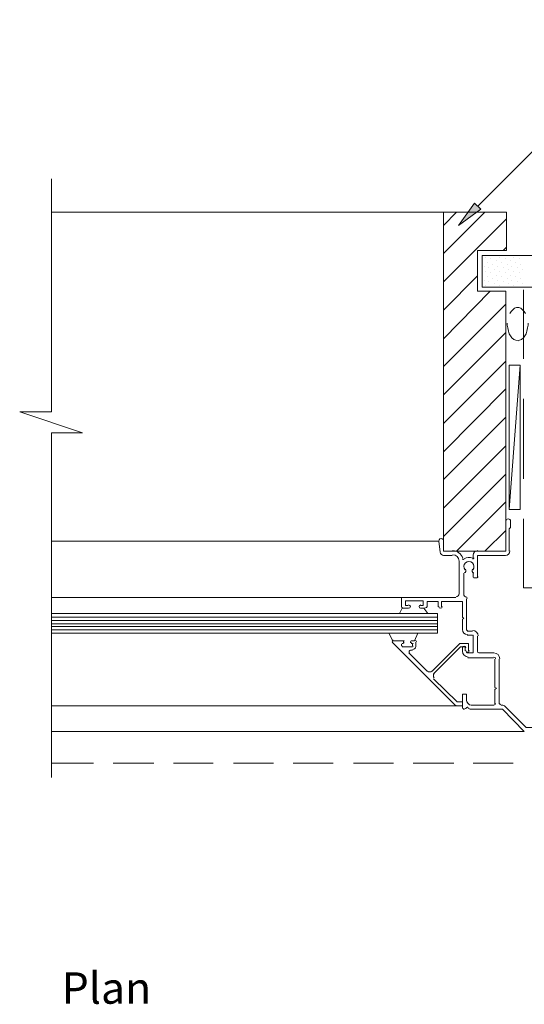
# Model space of a CAD drawing. Units: inches. Extents: x -414 to 395, y 161 to 755.
# Drawn here: x -414 to -249, y 423 to 743 of the extents above; entities that cross this region are included whole.
import ezdxf

# ---------------------------------------------------------------- set-up
doc = ezdxf.new("R2010")
doc.units = ezdxf.units.IN
doc.header["$MEASUREMENT"] = 0
doc.layers.add('Layer 1', color=7, linetype='Continuous')

msp = doc.modelspace()

# ---------------------------------------------------------------- hatches: boundary and pattern name
at = {"layer": 'Layer 1'}
h = msp.add_hatch(color=256, dxfattribs=at)
h.dxf.hatch_style = 2
h.paths.add_polyline_path([(-263.33, 681.57), (-265.32, 683.56), (-270.61, 676.28)])

# ---------------------------------------------------------------- linework, layer by layer
at = {"layer": 'Layer 1', "lineweight": 18}
for points in [[(41.32, 743.34), (-203.55, 743.34), (-264.44, 682.45)], [(-255.17, 570.17), (-255.17, 654.88), (-264.44, 654.88), (-264.44, 668.11), (-254.95, 668.11), (-254.95, 680.69), (-275.46, 680.69), (-275.46, 570.17), (-255.17, 570.17)], [(2.93, 656.2), (-262.89, 656.2), (-262.89, 666.57), (2.93, 666.57)], [(-250.54, 630.83), (-254.07, 630.83), (-254.07, 583.84), (-250.54, 583.84), (-250.54, 630.83)], [(-255.17, 579.87), (-255.17, 570.17), (-264.44, 570.17)], [(-254.07, 570.17), (-254.07, 577.45), (-253.63, 577.89), (-253.63, 579.87)], [(-277.01, 573.48), (-276.57, 569.95)], [(-272.6, 570.17), (-275.46, 570.17), (-275.46, 573.48)], [(-275.46, 568.84), (-272.6, 568.84)], [(-265.76, 568.84), (-265.76, 567.96)], [(-264.44, 561.78), (-264.44, 568.84), (-255.39, 568.84)], [(-270.39, 566.86), (-270.39, 556.27)], [(-268.85, 555.83), (-268.85, 563.11)], [(-265.76, 563.11), (-265.76, 561.78)], [(-265.54, 561.56), (-264.66, 561.56)], [(-289.14, 554.94), (-289.14, 551.86)], [(-271.49, 555.17), (-288.92, 555.17)], [(-286.94, 551.64), (-288.92, 551.64), (-289.8, 549.87), (-280.54, 549.87), (-281.86, 551.64)], [(-288.92, 551.64), (-286.94, 551.64)], [(-286.94, 552.52), (-287.82, 552.52), (-287.82, 554.06), (-282.08, 554.06), (-282.08, 552.52), (-282.97, 552.52)], [(-282.97, 552.52), (-282.08, 552.52), (-282.08, 554.06), (-287.82, 554.06), (-287.82, 552.52), (-286.94, 552.52)], [(-282.97, 551.64), (-281.86, 551.64)], [(-281.86, 551.64), (-282.97, 551.64)], [(-280.76, 552.52), (-280.76, 553.84), (-277.23, 553.84), (-277.23, 552.08)], [(-276.12, 552.08), (-276.12, 553.84), (-269.29, 553.84), (-269.29, 548.77)], [(-267.96, 544.36), (-267.96, 554.72)], [(-289.8, 549.87), (-280.54, 549.87)], [(-277.45, 549.87), (-277.45, 543.47)], [(-269.29, 548.77), (-268.85, 548.33), (-269.29, 548.11), (-269.29, 544.58)], [(-293.33, 543.47), (-283.85, 543.47)], [(-292.01, 541.05), (-293.33, 543.47)], [(-286.05, 541.05), (-284.95, 541.05), (-283.85, 543.47), (-293.33, 543.47), (-292.01, 541.05), (-288.48, 541.05)], [(-265.98, 544.14), (-267.74, 544.14)], [(-267.74, 542.81), (-265.98, 542.81)], [(-265.76, 542.59), (-265.76, 537.08)], [(-264.44, 537.52), (-264.44, 542.59)], [(-271.49, 519.87), (-292.23, 540.61)], [(-292.01, 541.05), (-288.48, 541.05)], [(-289.14, 539.94), (-289.14, 539.28)], [(-289.14, 539.94), (-289.14, 539.28)], [(-288.48, 540.16), (-288.92, 540.16)], [(-288.48, 540.16), (-288.92, 540.16)], [(-288.92, 539.06), (-285.61, 539.06)], [(-288.92, 539.06), (-285.61, 539.06)], [(-288.48, 540.83), (-288.48, 540.39)], [(-288.48, 540.83), (-288.48, 540.39)], [(-286.27, 540.39), (-286.27, 540.83)], [(-286.27, 540.39), (-286.27, 540.83)], [(-286.05, 541.05), (-284.95, 541.05)], [(-285.61, 540.16), (-286.05, 540.16)], [(-285.61, 540.16), (-286.05, 540.16)], [(-285.61, 539.28), (-285.61, 539.94)], [(-285.61, 539.28), (-285.61, 539.94)], [(-284.51, 540.61), (-284.51, 539.06)], [(-279.22, 531.12), (-270.17, 540.16), (-267.3, 540.16), (-267.3, 537.74)], [(-268.41, 537.74), (-268.41, 539.06), (-269.95, 539.06), (-278.77, 530.24)], [(-286.72, 537.08), (-280.76, 531.12)], [(-285.61, 537.96), (-286.27, 537.96)], [(-269.29, 538.62), (-269.29, 537.52)], [(-268.41, 537.74), (-268.41, 538.62)], [(-265.98, 537.08), (-267.52, 537.08)], [(-259.14, 537.08), (-263.99, 537.08)], [(-267.52, 535.53), (-259.14, 535.53)], [(-258.7, 535.09), (-258.7, 525.83), (-258.26, 525.61), (-258.7, 525.16), (-258.7, 520.53)], [(-257.38, 520.53), (-257.38, 535.09)], [(-278.77, 528.69), (-271.05, 521.19), (-269.29, 521.19), (-269.29, 519.87), (-271.27, 519.87)], [(-267.96, 521.63), (-267.96, 523.62), (-269.29, 523.62), (-269.29, 518.99)], [(-259.14, 520.09), (-266.42, 520.09)], [(-256.49, 520.09), (-256.71, 520.09)], [(-239.07, 513.03), (-239.07, 512.81), (-248.55, 512.81), (-255.39, 519.65)], [(-269.07, 518.77), (-268.85, 518.77)], [(-266.86, 518.77), (-256.27, 518.77), (-249.21, 511.49)]]:
    msp.add_lwpolyline(points, dxfattribs=at)
at = {"layer": 'Layer 1', "lineweight": 13}
for points in [[(-403.19, 496.49), (-403.19, 608.77), (-393.04, 608.77), (-413.56, 615.61), (-403.19, 615.61), (-403.19, 691.5)], [(-275.46, 680.69), (-403.19, 680.69)], [(-275.46, 676.28), (-271.27, 680.69)], [(-275.46, 667.23), (-262.01, 680.69)], [(-275.46, 657.97), (-254.95, 678.48)], [(-256.05, 668.11), (-254.95, 669.21)], [(-262.89, 664.8), (-262.89, 664.8)], [(-261.79, 665.91), (-261.79, 665.91)], [(-261.13, 664.14), (-261.13, 664.14)], [(-260.02, 665.47), (-260.02, 665.47)], [(-258.92, 666.57), (-258.92, 666.57)], [(-258.26, 664.8), (-258.26, 664.8)], [(-257.15, 665.91), (-257.15, 665.91)], [(-256.49, 664.14), (-256.49, 664.14)], [(-255.39, 665.47), (-255.39, 665.47)], [(-254.29, 666.57), (-254.29, 666.57)], [(-253.63, 664.8), (-253.63, 664.8)], [(-252.52, 665.91), (-252.52, 665.91)], [(-251.86, 664.14), (-251.86, 664.14)], [(-250.76, 665.47), (-250.76, 665.47)], [(-249.65, 666.57), (-249.65, 666.57)], [(-262.23, 663.04), (-262.23, 663.04)], [(-261.79, 661.27), (-261.79, 661.27)], [(-260.68, 662.6), (-260.68, 662.6)], [(-260.02, 660.83), (-260.02, 660.83)], [(-259.36, 663.7), (-259.36, 663.7)], [(-258.92, 661.94), (-258.92, 661.94)], [(-257.82, 663.04), (-257.82, 663.04)], [(-257.15, 661.27), (-257.15, 661.27)], [(-256.05, 662.6), (-256.05, 662.6)], [(-255.39, 660.83), (-255.39, 660.83)], [(-254.73, 663.7), (-254.73, 663.7)], [(-254.29, 661.94), (-254.29, 661.94)], [(-253.18, 663.04), (-253.18, 663.04)], [(-252.52, 661.27), (-252.52, 661.27)], [(-251.42, 662.6), (-251.42, 662.6)], [(-250.76, 660.83), (-250.76, 660.83)], [(-250.31, 663.7), (-250.31, 663.7)], [(-249.65, 661.94), (-249.65, 661.94)], [(-275.46, 648.7), (-264.44, 659.95)], [(-262.89, 660.17), (-262.89, 660.17)], [(-262.23, 658.41), (-262.23, 658.41)], [(-261.13, 659.73), (-261.13, 659.73)], [(-260.68, 657.97), (-260.68, 657.97)], [(-259.36, 659.07), (-259.36, 659.07)], [(-258.26, 660.17), (-258.26, 660.17)], [(-257.82, 658.41), (-257.82, 658.41)], [(-256.49, 659.73), (-256.49, 659.73)], [(-256.05, 657.97), (-256.05, 657.97)], [(-254.73, 659.07), (-254.73, 659.07)], [(-253.63, 660.17), (-253.63, 660.17)], [(-253.18, 658.41), (-253.18, 658.41)], [(-251.86, 659.73), (-251.86, 659.73)], [(-251.42, 657.97), (-251.42, 657.97)], [(-250.31, 659.07), (-250.31, 659.07)], [(-275.46, 639.43), (-260.24, 654.88)], [(-261.79, 656.86), (-261.79, 656.86)], [(-258.92, 657.3), (-258.92, 657.3)], [(-257.15, 656.86), (-257.15, 656.86)], [(-254.29, 657.3), (-254.29, 657.3)], [(-252.52, 656.86), (-252.52, 656.86)], [(-249.65, 657.3), (-249.65, 657.3)], [(-249.43, 632.82), (-249.43, 655.32)], [(-275.46, 630.39), (-255.17, 650.69)], [(-253.84, 647.6), (-253.41, 648.26), (-252.74, 648.92), (-252.3, 649.36), (-251.64, 649.58), (-250.98, 649.58), (-250.31, 649.36), (-249.88, 648.92), (-249.21, 648.26), (-248.77, 647.6)], [(-251.2, 638.77), (-251.86, 638.99), (-252.52, 639.21), (-253.18, 639.66), (-253.63, 640.32), (-254.07, 640.98), (-254.29, 641.86), (-254.51, 642.96), (-254.73, 643.85), (-254.73, 644.51)], [(-247.89, 644.51), (-247.89, 643.85), (-248.11, 642.96), (-248.33, 641.86), (-248.55, 640.98), (-248.99, 640.32), (-249.43, 639.66), (-250.1, 639.21), (-250.76, 638.99), (-251.2, 638.77)], [(-275.46, 621.12), (-255.17, 641.42)], [(-275.46, 611.86), (-255.17, 632.15)], [(-250.54, 630.83), (-254.07, 583.84)], [(-275.46, 602.59), (-255.17, 623.11)], [(-249.43, 593.77), (-249.43, 619.8)], [(-275.46, 593.55), (-255.17, 613.85)], [(-275.46, 584.28), (-255.17, 604.58)], [(-275.46, 575.02), (-255.17, 595.32)], [(-271.27, 570.17), (-255.17, 586.27)], [(-223.84, 558.25), (-249.43, 558.25), (-249.43, 580.76)], [(-262.01, 570.17), (-255.17, 577)], [(-277.01, 573.48), (-403.19, 573.48)], [(-288.92, 555.17), (-403.19, 555.17)], [(-403.19, 549.87), (-277.45, 549.87)], [(-403.19, 548.77), (-277.45, 548.77)], [(-403.19, 547.66), (-277.45, 547.66)], [(-403.19, 546.56), (-277.45, 546.56)], [(-403.19, 545.68), (-277.45, 545.68)], [(-403.19, 544.58), (-277.45, 544.58)], [(-403.19, 543.47), (-277.45, 543.47)], [(-271.27, 519.87), (-403.19, 519.87)], [(-249.21, 511.49), (-403.19, 511.49)], [(-389.51, 501.12), (-403.19, 501.12)], [(-369.88, 501.12), (-383.12, 501.12)], [(-350.47, 501.12), (-363.48, 501.12)], [(-330.84, 501.12), (-343.85, 501.12)], [(-311.42, 501.12), (-324.44, 501.12)], [(-291.79, 501.12), (-304.81, 501.12)], [(-272.16, 501.12), (-285.39, 501.12)], [(-252.74, 501.12), (-265.76, 501.12)]]:
    msp.add_lwpolyline(points, dxfattribs=at)
at = {"layer": 'Layer 1', "lineweight": 0}
msp.add_lwpolyline([(-263.33, 681.57), (-265.32, 683.56), (-270.61, 676.28), (-263.33, 681.57)], dxfattribs=at)
msp.add_lwpolyline([(-263.33, 681.57), (-265.32, 683.56), (-270.61, 676.28), (-263.33, 681.57)], dxfattribs=at)
at = {"layer": 'Layer 1', "lineweight": 18}
for points, knots in [([(-253.63, 579.98), (-253.63, 580.41), (-253.97, 580.76), (-254.4, 580.76), (-254.82, 580.76), (-255.17, 580.41), (-255.17, 579.98)], [0, 0, 0, 0, 1, 1, 1, 2, 2, 2, 2]), ([(-275.46, 573.59), (-275.46, 573.87), (-275.62, 574.13), (-275.87, 574.27), (-276.12, 574.4), (-276.42, 574.39), (-276.66, 574.23), (-276.9, 574.07), (-277.03, 573.8), (-277, 573.52)], [0, 0, 0, 0, 1, 1, 1, 2, 2, 2, 3, 3, 3, 3]), ([(-269.27, 567.75), (-269.24, 567.65), (-269.17, 567.58), (-269.07, 567.54), (-268.98, 567.5), (-268.87, 567.51), (-268.78, 567.57)], [0, 0, 0, 0, 1, 1, 1, 2, 2, 2, 2]), ([(-266.01, 567.77), (-265.9, 567.72), (-265.78, 567.73), (-265.69, 567.79), (-265.59, 567.85), (-265.54, 567.96), (-265.54, 568.07)], [0, 0, 0, 0, 1, 1, 1, 2, 2, 2, 2]), ([(-265.92, 564.15), (-265.36, 564.82), (-265.42, 565.81), (-266.06, 566.41), (-266.7, 567.01), (-267.69, 567.01), (-268.33, 566.41), (-268.96, 565.81), (-269.02, 564.82), (-268.46, 564.15)], [0, 0, 0, 0, 1, 1, 1, 2, 2, 2, 3, 3, 3, 3]), ([(-268.78, 563.13), (-268.52, 563.19), (-268.31, 563.38), (-268.23, 563.63), (-268.14, 563.89), (-268.19, 564.17), (-268.36, 564.37)], [0, 0, 0, 0, 1, 1, 1, 2, 2, 2, 2]), ([(-266.02, 564.37), (-266.19, 564.17), (-266.24, 563.89), (-266.16, 563.63), (-266.07, 563.38), (-265.86, 563.19), (-265.6, 563.13)], [0, 0, 0, 0, 1, 1, 1, 2, 2, 2, 2]), ([(-286.83, 551.64), (-286.52, 551.64), (-286.27, 551.88), (-286.27, 552.19), (-286.27, 552.49), (-286.52, 552.74), (-286.83, 552.74)], [0, 0, 0, 0, 1, 1, 1, 2, 2, 2, 2]), ([(-286.83, 551.64), (-286.52, 551.64), (-286.27, 551.88), (-286.27, 552.19), (-286.27, 552.49), (-286.52, 552.74), (-286.83, 552.74)], [0, 0, 0, 0, 1, 1, 1, 2, 2, 2, 2]), ([(-282.85, 552.74), (-283.16, 552.74), (-283.41, 552.49), (-283.41, 552.19), (-283.41, 551.88), (-283.16, 551.64), (-282.85, 551.64)], [0, 0, 0, 0, 1, 1, 1, 2, 2, 2, 2]), ([(-282.85, 552.74), (-283.16, 552.74), (-283.41, 552.49), (-283.41, 552.19), (-283.41, 551.88), (-283.16, 551.64), (-282.85, 551.64)], [0, 0, 0, 0, 1, 1, 1, 2, 2, 2, 2]), ([(-277.01, 552.19), (-277.01, 551.88), (-276.76, 551.64), (-276.46, 551.64), (-276.15, 551.64), (-275.9, 551.88), (-275.9, 552.19)], [0, 0, 0, 0, 1, 1, 1, 2, 2, 2, 2]), ([(-291.9, 541.27), (-292.03, 541.27), (-292.15, 541.19), (-292.2, 541.06), (-292.26, 540.94), (-292.23, 540.8), (-292.13, 540.7)], [0, 0, 0, 0, 1, 1, 1, 2, 2, 2, 2]), ([(-268.18, 538.73), (-268.18, 539.04), (-268.43, 539.28), (-268.74, 539.28), (-269.04, 539.28), (-269.29, 539.04), (-269.29, 538.73)], [0, 0, 0, 0, 1, 1, 1, 2, 2, 2, 2]), ([(-286.16, 537.96), (-286.39, 537.96), (-286.59, 537.82), (-286.67, 537.62), (-286.76, 537.41), (-286.71, 537.17), (-286.55, 537.02)], [0, 0, 0, 0, 1, 1, 1, 2, 2, 2, 2]), ([(-268.18, 537.85), (-268.18, 537.54), (-267.94, 537.3), (-267.63, 537.3), (-267.33, 537.3), (-267.08, 537.54), (-267.08, 537.85)], [0, 0, 0, 0, 1, 1, 1, 2, 2, 2, 2]), ([(-257.15, 520.64), (-257.15, 520.49), (-257.09, 520.34), (-256.98, 520.24), (-256.86, 520.13), (-256.71, 520.08), (-256.56, 520.09)], [0, 0, 0, 0, 1, 1, 1, 2, 2, 2, 2]), ([(-267.52, 519.34), (-267.54, 519.39), (-267.58, 519.43), (-267.63, 519.43), (-267.68, 519.43), (-267.73, 519.39), (-267.74, 519.34)], [0, 0, 0, 0, 1, 1, 1, 2, 2, 2, 2])]:
    msp.add_open_spline(points, degree=3, knots=knots, dxfattribs=at)
for points in [[(-276.56, 569.95), (-276.51, 569.32), (-275.98, 568.84), (-275.35, 568.84)], [(-269.22, 567.97), (-269.66, 569.41), (-270.98, 570.39), (-272.49, 570.39)], [(-270.39, 566.97), (-270.39, 568.12), (-271.33, 569.06), (-272.49, 569.06)], [(-265.96, 567.91), (-266.87, 568.33), (-267.92, 568.26), (-268.77, 567.73)], [(-264.32, 570.39), (-265.11, 570.39), (-265.76, 569.75), (-265.76, 568.95)], [(-255.28, 568.84), (-254.49, 568.84), (-253.84, 569.48), (-253.84, 570.28)], [(-265.76, 561.89), (-265.76, 561.71), (-265.61, 561.56), (-265.43, 561.56)], [(-264.54, 561.56), (-264.36, 561.56), (-264.21, 561.71), (-264.21, 561.89)], [(-288.81, 555.17), (-288.87, 555.17), (-288.92, 555.12), (-288.92, 555.06)], [(-271.38, 555.39), (-270.83, 555.39), (-270.39, 555.83), (-270.39, 556.38)], [(-268.85, 555.94), (-268.85, 555.63), (-268.6, 555.39), (-268.29, 555.39)], [(-267.74, 554.84), (-267.74, 555.14), (-267.99, 555.39), (-268.29, 555.39)], [(-288.92, 551.97), (-288.92, 551.91), (-288.87, 551.86), (-288.81, 551.86)], [(-281.75, 551.64), (-281.2, 551.64), (-280.76, 552.08), (-280.76, 552.63)], [(-269.29, 544.69), (-269.29, 543.77), (-268.55, 543.03), (-267.63, 543.03)], [(-267.74, 544.47), (-267.74, 544.4), (-267.69, 544.36), (-267.63, 544.36)], [(-264.21, 542.7), (-264.21, 543.62), (-264.95, 544.36), (-265.87, 544.36)], [(-265.76, 542.7), (-265.76, 542.76), (-265.81, 542.81), (-265.87, 542.81)], [(-288.81, 540.16), (-288.87, 540.16), (-288.92, 540.11), (-288.92, 540.05)], [(-288.81, 540.16), (-288.87, 540.16), (-288.92, 540.11), (-288.92, 540.05)], [(-288.92, 539.39), (-288.92, 539.33), (-288.87, 539.28), (-288.81, 539.28)], [(-288.92, 539.39), (-288.92, 539.33), (-288.87, 539.28), (-288.81, 539.28)], [(-288.26, 540.94), (-288.26, 541), (-288.31, 541.05), (-288.37, 541.05)], [(-288.26, 540.94), (-288.26, 541), (-288.31, 541.05), (-288.37, 541.05)], [(-288.37, 540.39), (-288.31, 540.39), (-288.26, 540.44), (-288.26, 540.49)], [(-288.37, 540.39), (-288.31, 540.39), (-288.26, 540.44), (-288.26, 540.49)], [(-285.94, 541.05), (-286.01, 541.05), (-286.05, 541), (-286.05, 540.94)], [(-285.94, 541.05), (-286.01, 541.05), (-286.05, 541), (-286.05, 540.94)], [(-286.05, 540.49), (-286.05, 540.44), (-286.01, 540.39), (-285.94, 540.39)], [(-286.05, 540.49), (-286.05, 540.44), (-286.01, 540.39), (-285.94, 540.39)], [(-285.39, 540.05), (-285.39, 540.11), (-285.44, 540.16), (-285.5, 540.16)], [(-285.39, 540.05), (-285.39, 540.11), (-285.44, 540.16), (-285.5, 540.16)], [(-285.5, 539.28), (-285.44, 539.28), (-285.39, 539.33), (-285.39, 539.39)], [(-285.5, 539.28), (-285.44, 539.28), (-285.39, 539.33), (-285.39, 539.39)], [(-285.5, 538.18), (-284.95, 538.18), (-284.51, 538.62), (-284.51, 539.17)], [(-284.29, 540.72), (-284.29, 541.02), (-284.53, 541.27), (-284.84, 541.27)], [(-269.29, 537.63), (-269.29, 536.59), (-268.45, 535.75), (-267.41, 535.75)], [(-268.18, 537.85), (-268.18, 537.42), (-267.84, 537.08), (-267.41, 537.08)], [(-265.87, 537.08), (-265.81, 537.08), (-265.76, 537.13), (-265.76, 537.19)], [(-264.44, 537.63), (-264.44, 537.32), (-264.19, 537.08), (-263.88, 537.08)], [(-257.15, 535.2), (-257.15, 536.24), (-257.99, 537.08), (-259.03, 537.08)], [(-258.48, 535.2), (-258.48, 535.51), (-258.73, 535.75), (-259.03, 535.75)], [(-280.69, 531.19), (-280.3, 530.8), (-279.67, 530.8), (-279.28, 531.19)], [(-278.48, 530.39), (-278.87, 530), (-278.87, 529.37), (-278.48, 528.98)], [(-271.4, 519.97), (-271.33, 519.9), (-271.25, 519.87), (-271.16, 519.87)], [(-267.96, 521.74), (-267.96, 520.83), (-267.22, 520.09), (-266.31, 520.09)], [(-259.03, 520.09), (-258.73, 520.09), (-258.48, 520.34), (-258.48, 520.64)], [(-255.37, 519.67), (-255.64, 519.94), (-256, 520.09), (-256.38, 520.09)], [(-269.07, 519.1), (-269.07, 519.04), (-269.02, 518.99), (-268.96, 518.99)], [(-268.74, 518.77), (-268.37, 518.77), (-268.06, 519.02), (-267.98, 519.38)], [(-267.5, 519.37), (-267.43, 519.02), (-267.11, 518.77), (-266.75, 518.77)]]:
    msp.add_open_spline(points, degree=3, dxfattribs=at)

# ---------------------------------------------------------------- texts
at = {"layer": 'Layer 1', "insert": (-399.88, 422.81), "char_height": 10.2295, "attachment_point": 7}
msp.add_mtext('\\fGill Sans MT Pro Book|b0|i0|c0|p34;\\W1;Plan', dxfattribs=at)

doc.saveas('drawing.dxf')
